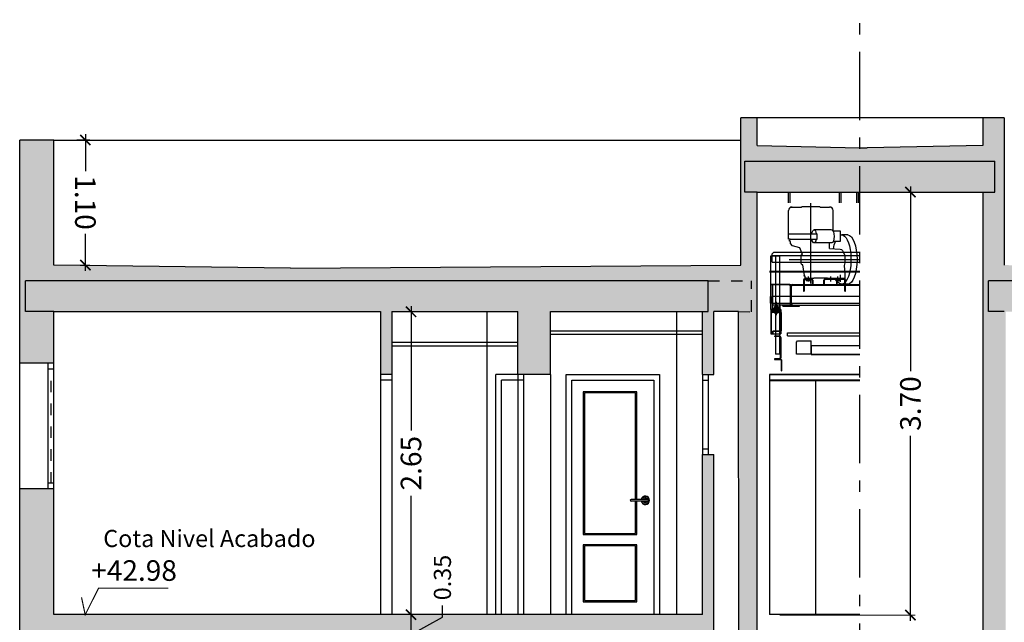
# Model space of a CAD drawing. Units: millimetres. Extents: x -5384 to 505, y -2040 to 815.
# Drawn here: x -2501 to -2493, y -563 to -558 of the extents above; entities that cross this region are included whole.
import ezdxf

# ---------------------------------------------------------------- set-up
doc = ezdxf.new("R2010")
doc.units = ezdxf.units.MM
for name, pattern in [('1C', [0.17, 0.1, -0.07]), ('_CONTINUOUS', [2, 1, 1]), ('ACAD_ISO10W100', [18, 12, -3, 0, -3]), ('CONTINUA', [0]), ('HIDDEN', [0.375, 0.25, -0.125]), ('TRAZOS', [19.05, 12.7, -6.35])]:
    doc.linetypes.add(name, pattern=pattern)
for name, color, linetype in [('Carpinteria', 32, 'Continuous'), ('FACHADA', 2, '_CONTINUOUS'), ('MUROS', 3, 'Continuous'), ('NIVELES', 32, 'Continuous'), ('RELLENO', 253, 'Continuous')]:
    doc.layers.add(name, color=color, linetype=linetype)
doc.styles.add('CKSTANDARD', font='arial.ttf')
doc.styles.get("Standard").update_dxf_attribs({"font": 'arial.ttf'})
doc.dimstyles.new('Copia de M-100', dxfattribs={"dimtxt": 0.18, "dimasz": 0.09, "dimexe": 0.04, "dimexo": 0.2, "dimgap": 0.05, "dimtad": 0, "dimzin": 0, "dimdsep": 46, "dimtxsty": 'CKSTANDARD', "dimblk": 'ARCHTICK', "dimcen": -0.09, "dimdle": 0.05, "dimclrd": 7, "dimclre": 7, "dimclrt": 6, "dimadec": 0, "dimazin": 0, "dimtfac": 1, "dimtix": 1, "dimtmove": 0, "dimatfit": 0, "dimldrblk": 'ARCHTICK', "dimfxl": 0.04, "dimtolj": 1, "dimtzin": 0, "dimlwe": 20, "dimarcsym": 0})

# ---------------------------------------------------------------- blocks, each defined once
blk = doc.blocks.new('_ARCHTICK')
at = {"color": 0, "linetype": 'ByBlock', "ltscale": 0.05, "const_width": 0.15}
blk.add_lwpolyline([(-0.5, -0.5), (0.5, 0.5)], dxfattribs=at)
blk = doc.blocks.new('*D2934')
at = {"layer": 'Defpoints', "color": 0, "linetype": 'ByBlock', "ltscale": 3, "transparency": 16777216}
for p in [(-2495.026, -559.557), (-2495.026, -563.257), (-2493.684, -563.257)]:
    blk.add_point(p, dxfattribs=at)
at = {"layer": 'NIVELES', "color": 7, "linetype": 'ByBlock', "lineweight": -2, "ltscale": 3, "transparency": 16777216}
for p, q in [((-2493.684, -559.507), (-2493.684, -561.1236)), ((-2493.684, -563.307), (-2493.684, -561.6905))]:
    blk.add_line(p, q, dxfattribs=at)
at = {"layer": 'NIVELES', "color": 7, "linetype": 'ByBlock', "lineweight": 20, "ltscale": 3, "transparency": 16777216}
for p, q in [((-2494.826, -559.557), (-2493.644, -559.557)), ((-2494.826, -563.257), (-2493.644, -563.257))]:
    blk.add_line(p, q, dxfattribs=at)
at = {"layer": 'NIVELES', "color": 7, "linetype": 'ByBlock', "lineweight": -2, "ltscale": 3, "transparency": 16777216, "xscale": 0.09, "yscale": 0.09, "zscale": 0.09}
for p, rotation in [((-2493.684, -559.557), 90), ((-2493.684, -563.257), 270)]:
    blk.add_blockref('_ARCHTICK', p, dxfattribs=dict(at, rotation=rotation))
at = {"layer": 'NIVELES', "color": 6, "linetype": 'ByBlock', "ltscale": 3, "transparency": 16777216, "insert": (-2493.684, -561.407), "char_height": 0.18, "attachment_point": 5, "rotation": 90, "style": 'CKSTANDARD'}
blk.add_mtext('\\A1;3.70', dxfattribs=at)
blk = doc.blocks.new('*D3000')
at = {"layer": 'Defpoints', "color": 0, "linetype": 'ByBlock', "transparency": 16777216}
for p in [(-2498.1952, -563.2531), (-2498.0545, -563.2531), (-2498.1952, -563.6031)]:
    blk.add_point(p, dxfattribs=at)
at = {"layer": 'NIVELES', "color": 7, "linetype": 'ByBlock', "lineweight": -2, "transparency": 16777216}
for p, q in [((-2498.0545, -563.6531), (-2498.0545, -563.2031)), ((-2497.7795, -563.2739), (-2497.7795, -563.1739)), ((-2498.0545, -563.4281), (-2497.7795, -563.2739))]:
    blk.add_line(p, q, dxfattribs=at)
at = {"layer": 'NIVELES', "color": 7, "linetype": 'ByBlock', "lineweight": 20, "transparency": 16777216}
for p, q in [((-2497.9952, -563.2531), (-2498.0145, -563.2531)), ((-2497.9952, -563.6031), (-2498.0145, -563.6031))]:
    blk.add_line(p, q, dxfattribs=at)
at = {"layer": 'NIVELES', "color": 7, "linetype": 'ByBlock', "lineweight": -2, "transparency": 16777216, "xscale": 0.09, "yscale": 0.09, "zscale": 0.09}
for p, rotation in [((-2498.0545, -563.2531), 90), ((-2498.0545, -563.6031), 270)]:
    blk.add_blockref('_ARCHTICK', p, dxfattribs=dict(at, rotation=rotation))
at = {"layer": 'NIVELES', "color": 6, "linetype": 'ByBlock', "transparency": 16777216, "insert": (-2497.7795, -562.9285), "char_height": 0.15, "attachment_point": 5, "rotation": 90, "style": 'CKSTANDARD'}
blk.add_mtext('\\A1;0.35', dxfattribs=at)
blk = doc.blocks.new('*D3001')
at = {"layer": 'Defpoints', "color": 0, "linetype": 'ByBlock', "ltscale": 3, "transparency": 16777216}
for p in [(-2497.8703, -560.604), (-2498.0545, -563.2531), (-2497.8703, -563.2531)]:
    blk.add_point(p, dxfattribs=at)
at = {"layer": 'NIVELES', "color": 7, "linetype": 'ByBlock', "lineweight": -2, "ltscale": 3, "transparency": 16777216}
for p, q in [((-2498.0545, -560.554), (-2498.0545, -561.6426)), ((-2498.0545, -563.3031), (-2498.0545, -562.2146))]:
    blk.add_line(p, q, dxfattribs=at)
at = {"layer": 'NIVELES', "color": 7, "linetype": 'ByBlock', "lineweight": 20, "ltscale": 3, "transparency": 16777216}
for p, q in [((-2498.0703, -560.604), (-2498.0945, -560.604)), ((-2498.0703, -563.2531), (-2498.0945, -563.2531))]:
    blk.add_line(p, q, dxfattribs=at)
at = {"layer": 'NIVELES', "color": 7, "linetype": 'ByBlock', "lineweight": -2, "ltscale": 3, "transparency": 16777216, "xscale": 0.09, "yscale": 0.09, "zscale": 0.09}
for p, rotation in [((-2498.0545, -560.604), 90), ((-2498.0545, -563.2531), 270)]:
    blk.add_blockref('_ARCHTICK', p, dxfattribs=dict(at, rotation=rotation))
at = {"layer": 'NIVELES', "color": 6, "linetype": 'ByBlock', "ltscale": 3, "transparency": 16777216, "insert": (-2498.0545, -561.9286), "char_height": 0.18, "attachment_point": 5, "rotation": 90, "style": 'CKSTANDARD'}
blk.add_mtext('\\A1;2.65', dxfattribs=at)
blk = doc.blocks.new('*D3047')
at = {"layer": 'Defpoints', "color": 0, "linetype": 'ByBlock', "ltscale": 3, "transparency": 16777216}
for p in [(-2501.1789, -559.1016), (-2500.9044, -559.1015), (-2501.1785, -560.1956)]:
    blk.add_point(p, dxfattribs=at)
at = {"layer": 'NIVELES', "color": 7, "linetype": 'ByBlock', "lineweight": 20, "ltscale": 3, "transparency": 16777216}
for p, q in [((-2500.9789, -559.1015), (-2500.8644, -559.1015)), ((-2500.9785, -560.1956), (-2500.864, -560.1955))]:
    blk.add_line(p, q, dxfattribs=at)
at = {"layer": 'NIVELES', "color": 7, "linetype": 'ByBlock', "lineweight": -2, "ltscale": 3, "transparency": 16777216}
for p, q in [((-2500.9044, -559.0515), (-2500.9043, -559.3735)), ((-2500.904, -560.2455), (-2500.9041, -559.9235))]:
    blk.add_line(p, q, dxfattribs=at)
at = {"layer": 'NIVELES', "color": 7, "linetype": 'ByBlock', "lineweight": -2, "ltscale": 3, "transparency": 16777216, "xscale": 0.09, "yscale": 0.09, "zscale": 0.09}
for p, rotation in [((-2500.9044, -559.1015), 90.01850954273888), ((-2500.904, -560.1955), 270.0185095427389)]:
    blk.add_blockref('_ARCHTICK', p, dxfattribs=dict(at, rotation=rotation))
at = {"layer": 'NIVELES', "color": 6, "linetype": 'ByBlock', "ltscale": 3, "transparency": 16777216, "insert": (-2500.9042, -559.6485), "char_height": 0.18, "attachment_point": 5, "rotation": 270.01851, "style": 'CKSTANDARD'}
blk.add_mtext('\\A1;1.10', dxfattribs=at)

msp = doc.modelspace()

# ---------------------------------------------------------------- hatches: boundary and pattern name
at = {"layer": 'RELLENO'}
h = msp.add_hatch(color=256, dxfattribs=at)
h.paths.add_polyline_path([(-2504.1469, -588.114), (-2504.3039, -588.114), (-2504.3039, -587.6031), (-2512.804, -587.6031), (-2512.804, -585.8531), (-2512.704, -585.8531), (-2512.704, -587.2531), (-2507.0289, -587.2531), (-2507.0289, -586.1531), (-2506.7289, -586.1531), (-2506.7288, -587.2531), (-2504.2039, -587.2531), (-2504.2039, -585.0031), (-2504.0039, -585.0031), (-2504.0039, -587.7531), (-2501.4788, -587.7531), (-2501.4788, -586.6531), (-2501.1789, -586.6531), (-2501.1789, -587.7531), (-2495.5037, -587.7531), (-2495.5037, -584.6031), (-2501.1789, -584.6031), (-2501.1789, -585.5531), (-2501.4788, -585.5531), (-2501.4788, -583.1531), (-2501.1789, -583.1531), (-2501.1789, -584.2531), (-2495.5037, -584.2531), (-2495.5037, -582.8531), (-2495.4037, -582.8531), (-2495.4037, -588.1031), (-2503.833, -588.1031), (-2503.833, -590.7531), (-2495.1693, -590.7531), (-2495.1889, -560.6031), (-2495.4037, -560.6031), (-2495.4037, -561.1531), (-2495.5037, -561.1531), (-2495.5037, -560.6031), (-2496.835, -560.6031), (-2496.835, -561.1531), (-2497.1206, -561.1531), (-2497.1206, -560.6031), (-2498.2215, -560.6031), (-2498.2215, -561.1531), (-2498.3215, -561.1531), (-2498.3215, -560.6031), (-2501.1789, -560.6031), (-2501.1789, -561.0531), (-2501.4788, -561.0531), (-2501.4788, -559.1044), (-2501.1789, -559.1044), (-2501.1789, -560.1956), (-2499.1101, -560.2235), (-2495.1693, -560.1956), (-2495.1693, -558.907), (-2495.026, -558.907), (-2495.026, -559.1505), (-2494.1272, -559.17), (-2494.1272, -559.557), (-2495.026, -559.557), (-2495.026, -598.3525), (-2494.1272, -598.3525), (-2494.1272, -599.1525), (-2495.426, -599.1525), (-2495.426, -598.1531), (-2498.6968, -598.1531), (-2512.7818, -598.1531), (-2512.7818, -599.1525), (-2514.0805, -599.1525), (-2514.0805, -598.3525), (-2513.1818, -598.3525), (-2513.1818, -562.5531), (-2514.0805, -562.5531), (-2514.0805, -562.1675), (-2513.1818, -562.1465), (-2513.1818, -561.9031), (-2513.0384, -561.9031), (-2513.0384, -563.1956), (-2509.141, -563.2235), (-2507.0296, -563.1956), (-2507.0289, -563.078), (-2506.8263, -563.078), (-2506.7288, -563.078), (-2506.7288, -564.0531), (-2507.0289, -564.0531), (-2507.0289, -563.6031), (-2509.8862, -563.6031), (-2509.8862, -564.1531), (-2509.9862, -564.1531), (-2509.9862, -563.6031), (-2511.0147, -563.6031), (-2511.0147, -564.1531), (-2511.3003, -564.1531), (-2511.3003, -563.6031), (-2512.704, -563.6031), (-2512.704, -564.1531), (-2512.804, -564.1531), (-2512.804, -563.6037), (-2513.0383, -563.6037), (-2513.0384, -590.7531), (-2504.1469, -590.7531)])
h.paths.add_polyline_path([(-2504.9442, -597.2531), (-2504.9442, -594.6031), (-2501.0896, -594.6031), (-2501.0896, -595.1531), (-2500.9849, -595.1531), (-2500.9849, -594.6031), (-2498.9968, -594.6031), (-2498.9968, -597.2531)], flags=16)
h.paths.add_polyline_path([(-2505.1012, -597.2531), (-2507.1039, -597.2531), (-2507.1039, -594.6031), (-2505.1012, -594.6031)], flags=16)
h.paths.add_polyline_path([(-2498.8538, -597.2531), (-2498.8538, -594.6031), (-2495.1693, -594.6031), (-2495.1693, -597.2531)], flags=16)
h.paths.add_polyline_path([(-2503.0923, -594.2531), (-2503.0923, -591.1031), (-2501.0896, -591.1031), (-2501.0896, -594.2531)], flags=16)
h.paths.add_polyline_path([(-2503.2493, -594.2531), (-2504.9442, -594.2531), (-2504.9442, -591.1031), (-2503.2493, -591.1031)], flags=16)
h.paths.add_polyline_path([(-2500.9849, -594.2531), (-2500.9849, -591.1031), (-2499.0107, -591.1031), (-2499.0107, -594.2531)], flags=16)
h.paths.add_polyline_path([(-2505.1012, -594.2531), (-2507.1039, -594.2531), (-2507.1039, -591.1031), (-2505.1012, -591.1031)], flags=16)
h.paths.add_polyline_path([(-2507.2085, -597.2531), (-2513.0384, -597.2531), (-2513.0384, -594.6031), (-2509.354, -594.6031), (-2509.354, -595.1531), (-2509.197, -595.1531), (-2509.197, -594.6031), (-2507.2085, -594.6031)], flags=16)
h.paths.add_polyline_path([(-2498.8538, -594.2531), (-2498.8538, -593.3264), (-2498.8538, -591.1031), (-2495.1693, -591.1031), (-2495.1693, -594.2531)], flags=16)
h.paths.add_polyline_path([(-2507.2085, -594.2531), (-2509.197, -594.2531), (-2509.197, -591.1031), (-2507.2085, -591.1031)], flags=16)
h.paths.add_polyline_path([(-2513.0384, -594.2531), (-2513.0384, -591.1031), (-2509.354, -591.1031), (-2509.354, -594.2531)], flags=16)
h = msp.add_hatch(color=256, dxfattribs=at)
h.paths.add_polyline_path([(-2489.9508, -585.8031), (-2490.2508, -585.8031), (-2490.2508, -586.0178), (-2491.2535, -586.0178), (-2491.2535, -585.8414), (-2491.5508, -585.8414), (-2491.5508, -585.6649), (-2491.8508, -585.6649), (-2491.8508, -585.4884), (-2492.8508, -585.4884), (-2492.8508, -582.6884), (-2492.2053, -582.6884), (-2491.6053, -583.0414), (-2490.2508, -583.0414), (-2490.2508, -585.0531), (-2489.9508, -585.0531), (-2489.9508, -582.8031), (-2490.2508, -582.8031), (-2490.2508, -582.8414), (-2491.5508, -582.8414), (-2491.5508, -582.6649), (-2491.8508, -582.6649), (-2491.8508, -582.4884), (-2492.8508, -582.4884), (-2492.8508, -579.6884), (-2492.2053, -579.6884), (-2491.6053, -580.0414), (-2490.2508, -580.0414), (-2490.2508, -582.0531), (-2489.9508, -582.0531), (-2489.9508, -579.8031), (-2490.2508, -579.8031), (-2490.2508, -579.8414), (-2491.5508, -579.8414), (-2491.5508, -579.6649), (-2491.8508, -579.6649), (-2491.8508, -579.4884), (-2492.8508, -579.4884), (-2492.8508, -576.6884), (-2492.2053, -576.6884), (-2491.6053, -577.0414), (-2490.2508, -577.0414), (-2490.2508, -579.0531), (-2489.9508, -579.0531), (-2489.9508, -576.8031), (-2490.2508, -576.8031), (-2490.2508, -576.8414), (-2491.5508, -576.8414), (-2491.5508, -576.6649), (-2491.8508, -576.6649), (-2491.8508, -576.4884), (-2492.8508, -576.4884), (-2492.8508, -573.6884), (-2492.2053, -573.6884), (-2491.6053, -574.0414), (-2490.2508, -574.0414), (-2490.2508, -576.0531), (-2489.9508, -576.0531), (-2489.9508, -573.8031), (-2490.2508, -573.8031), (-2490.2508, -573.8414), (-2491.5508, -573.8414), (-2491.5508, -573.6649), (-2491.8508, -573.6649), (-2491.8508, -573.4884), (-2492.8508, -573.4884), (-2492.8508, -570.6884), (-2492.2053, -570.6884), (-2491.6053, -571.0414), (-2490.2508, -571.0414), (-2490.2508, -573.0531), (-2489.9508, -573.0531), (-2489.9508, -570.8031), (-2490.2508, -570.8031), (-2490.2508, -570.8414), (-2491.5508, -570.8414), (-2491.5508, -570.6649), (-2491.8508, -570.6649), (-2491.8508, -570.4884), (-2492.8508, -570.4884), (-2492.8508, -567.6884), (-2492.2053, -567.6884), (-2491.6053, -568.0414), (-2490.2508, -568.0414), (-2490.2508, -570.0531), (-2489.9508, -570.0531), (-2489.9508, -567.8031), (-2490.2508, -567.8031), (-2490.2508, -567.8414), (-2491.5508, -567.8414), (-2491.5508, -567.6649), (-2491.8508, -567.6649), (-2491.8508, -567.4884), (-2492.8508, -567.4884), (-2492.8508, -564.6884), (-2492.2053, -564.6884), (-2491.6053, -565.0414), (-2490.2508, -565.0414), (-2490.2508, -567.0531), (-2489.9508, -567.0531), (-2489.9508, -564.8031), (-2490.2508, -564.8031), (-2490.2508, -564.8414), (-2491.5508, -564.8414), (-2491.5508, -564.6649), (-2491.8508, -564.6649), (-2491.8508, -564.4884), (-2492.8508, -564.4884), (-2492.8508, -560.6031), (-2490.2508, -560.6031), (-2490.2508, -561.0531), (-2489.9508, -561.0531), (-2489.9508, -559.1044), (-2490.2508, -559.1044), (-2490.2508, -560.1984), (-2491.5524, -560.2235), (-2492.8625, -560.1956), (-2492.8625, -558.907), (-2493.0508, -558.907), (-2493.0508, -559.1505), (-2494.0615, -559.1714), (-2494.1272, -559.17), (-2494.1272, -559.557), (-2493.0508, -559.557), (-2493.0508, -597.2531), (-2494.1272, -597.2531), (-2494.1272, -598.1531), (-2489.9508, -598.1531)])
h.paths.add_polyline_path([(-2492.8508, -597.2531), (-2492.8508, -595.6884), (-2492.2053, -595.6884), (-2491.6053, -596.0414), (-2490.2508, -596.0414), (-2490.2508, -597.2531)], flags=16)
h.paths.add_polyline_path([(-2491.5508, -595.8414), (-2491.5508, -595.6649), (-2491.8508, -595.6649), (-2491.8508, -595.4884), (-2492.8508, -595.4884), (-2492.8508, -592.1884), (-2492.2053, -592.1884), (-2491.3053, -592.7178), (-2490.2508, -592.7178), (-2490.2508, -595.8414)], flags=16)
h.paths.add_polyline_path([(-2491.2508, -592.5178), (-2491.2508, -592.3414), (-2491.5508, -592.3414), (-2491.5508, -592.1649), (-2491.8508, -592.1649), (-2491.8508, -591.9884), (-2492.8508, -591.9884), (-2492.8508, -589.1884), (-2492.2053, -589.1884), (-2491.6053, -589.5414), (-2490.2508, -589.5414), (-2490.2508, -592.5178)], flags=16)
h.paths.add_polyline_path([(-2491.5508, -589.3414), (-2491.5508, -589.1649), (-2491.8508, -589.1649), (-2491.8508, -588.9884), (-2492.8508, -588.9884), (-2492.8508, -585.6884), (-2492.2053, -585.6884), (-2491.3053, -586.2178), (-2490.2508, -586.2178), (-2490.2508, -589.3414)], flags=16)
h = msp.add_hatch(color=256, dxfattribs=at)
h.paths.add_polyline_path([(-2495.4037, -561.8531), (-2495.5037, -561.8531), (-2495.5037, -563.2531), (-2501.1789, -563.2531), (-2501.1789, -562.1531), (-2501.4788, -562.1531), (-2501.4788, -564.0531), (-2501.1789, -564.0531), (-2501.1789, -563.6031), (-2498.3215, -563.6031), (-2498.3215, -564.1531), (-2498.2215, -564.1531), (-2498.2215, -563.6031), (-2497.1206, -563.6031), (-2497.1206, -564.1531), (-2496.835, -564.1531), (-2496.835, -563.6031), (-2495.5037, -563.6031), (-2495.5037, -564.1531), (-2495.4037, -564.1531)])
h.paths.add_polyline_path([(-2495.4037, -564.8531), (-2495.5037, -564.8531), (-2495.5037, -566.2531), (-2501.1789, -566.2531), (-2501.1789, -565.1531), (-2501.4788, -565.1531), (-2501.4788, -567.0531), (-2501.1789, -567.0531), (-2501.1789, -566.6031), (-2498.3215, -566.6031), (-2498.3215, -567.1531), (-2498.2215, -567.1531), (-2498.2215, -566.6031), (-2497.1206, -566.6031), (-2497.1206, -567.1531), (-2496.835, -567.1531), (-2496.835, -566.6031), (-2495.5037, -566.6031), (-2495.5037, -567.1531), (-2495.4037, -567.1531)])
h.paths.add_polyline_path([(-2495.4037, -567.8531), (-2495.5037, -567.8531), (-2495.5037, -569.2531), (-2501.1789, -569.2531), (-2501.1789, -568.1531), (-2501.4788, -568.1531), (-2501.4788, -570.0531), (-2501.1789, -570.0531), (-2501.1789, -569.6031), (-2498.3215, -569.6031), (-2498.3215, -570.1531), (-2498.2215, -570.1531), (-2498.2215, -569.6031), (-2497.1206, -569.6031), (-2497.1206, -570.1531), (-2496.835, -570.1531), (-2496.835, -569.6031), (-2495.5037, -569.6031), (-2495.5037, -570.1531), (-2495.4037, -570.1531)])
h.paths.add_polyline_path([(-2495.4037, -570.8531), (-2495.5037, -570.8531), (-2495.5037, -572.2531), (-2501.1789, -572.2531), (-2501.1789, -571.1531), (-2501.4788, -571.1531), (-2501.4788, -573.0531), (-2501.1789, -573.0531), (-2501.1789, -572.6031), (-2498.3215, -572.6031), (-2498.3215, -573.1531), (-2498.2215, -573.1531), (-2498.2215, -572.6031), (-2497.1206, -572.6031), (-2497.1206, -573.1531), (-2496.835, -573.1531), (-2496.835, -572.6031), (-2495.5037, -572.6031), (-2495.5037, -573.1531), (-2495.4037, -573.1531)])
h.paths.add_polyline_path([(-2495.4037, -573.8531), (-2495.5037, -573.8531), (-2495.5037, -575.2531), (-2501.1789, -575.2531), (-2501.1789, -574.1531), (-2501.4788, -574.1531), (-2501.4788, -576.0531), (-2501.1789, -576.0531), (-2501.1789, -575.6031), (-2498.3215, -575.6031), (-2498.3215, -576.1531), (-2498.2215, -576.1531), (-2498.2215, -575.6031), (-2497.1206, -575.6031), (-2497.1206, -576.1531), (-2496.835, -576.1531), (-2496.835, -575.6031), (-2495.5037, -575.6031), (-2495.5037, -576.1531), (-2495.4037, -576.1531)])
h.paths.add_polyline_path([(-2495.4037, -576.8531), (-2495.5037, -576.8531), (-2495.5037, -578.2531), (-2501.1789, -578.2531), (-2501.1789, -577.1531), (-2501.4788, -577.1531), (-2501.4788, -579.0531), (-2501.1789, -579.0531), (-2501.1789, -578.6031), (-2498.3215, -578.6031), (-2498.3215, -579.1531), (-2498.2215, -579.1531), (-2498.2215, -578.6031), (-2497.1206, -578.6031), (-2497.1206, -579.1531), (-2496.835, -579.1531), (-2496.835, -578.6031), (-2495.5037, -578.6031), (-2495.5037, -579.1531), (-2495.4037, -579.1531)])
h.paths.add_polyline_path([(-2495.4037, -579.8531), (-2495.5037, -579.8531), (-2495.5037, -581.2531), (-2501.1789, -581.2531), (-2501.1789, -580.1531), (-2501.4788, -580.1531), (-2501.4788, -582.0531), (-2501.1789, -582.0531), (-2501.1789, -581.6031), (-2498.3215, -581.6031), (-2498.3215, -582.1531), (-2498.2215, -582.1531), (-2498.2215, -581.6031), (-2497.1206, -581.6031), (-2497.1206, -582.1531), (-2496.835, -582.1531), (-2496.835, -581.6031), (-2495.5037, -581.6031), (-2495.5037, -582.1531), (-2495.4037, -582.1531)])

# ---------------------------------------------------------------- linework, layer by layer
at = {"color": 8}
for p, q in [((-2494.7517, -559.6511), (-2494.7517, -559.557)), ((-2494.7365, -559.6511), (-2494.7365, -559.557)), ((-2494.3049, -559.6511), (-2494.3049, -559.557)), ((-2494.2896, -559.6511), (-2494.2896, -559.557)), ((-2494.1525, -559.6511), (-2494.1525, -559.557)), ((-2494.1373, -559.6511), (-2494.1373, -559.557)), ((-2494.7518, -559.9698), (-2494.7518, -559.7193)), ((-2494.7302, -559.6878), (-2494.639, -559.6878)), ((-2494.639, -559.6878), (-2494.6326, -559.6827)), ((-2494.6326, -559.6827), (-2494.4802, -559.6827)), ((-2494.5564, -560.3563), (-2494.5564, -559.6548)), ((-2494.5564, -560.3563), (-2494.5564, -559.6548)), ((-2494.4802, -559.6827), (-2494.4738, -559.6878)), ((-2494.4738, -559.6878), (-2494.3925, -559.6878)), ((-2494.361, -559.8956), (-2494.361, -559.7193)), ((-2494.3733, -559.8885), (-2494.5288, -559.8885)), ((-2494.361, -559.8956), (-2494.2999, -559.8956)), ((-2494.2999, -559.8956), (-2494.2999, -559.9124)), ((-2494.7518, -559.921), (-2494.4996, -559.921)), ((-2494.7368, -559.9698), (-2494.7518, -559.9698)), ((-2494.7434, -559.9871), (-2494.7434, -559.978)), ((-2494.7434, -559.978), (-2494.7368, -559.978)), ((-2494.7368, -559.9698), (-2494.4996, -559.9698)), ((-2494.7368, -559.978), (-2494.7368, -559.9698)), ((-2494.5004, -559.9698), (-2494.5004, -559.921)), ((-2494.2999, -559.9124), (-2494.2999, -559.9902)), ((-2494.2322, -559.9322), (-2494.2851, -559.9322)), ((-2494.7383, -559.9871), (-2494.7434, -559.9871)), ((-2494.7332, -559.9922), (-2494.7383, -559.9871)), ((-2494.7332, -560.0064), (-2494.7332, -559.9922)), ((-2494.7171, -560.0267), (-2494.7332, -560.0064)), ((-2494.6519, -560.0446), (-2494.7171, -560.0267)), ((-2494.6293, -560.102), (-2494.6519, -560.0446)), ((-2494.3721, -560.0023), (-2494.5276, -560.0023)), ((-2494.3915, -560.051), (-2494.2994, -560.0562)), ((-2494.391, -560.0511), (-2494.391, -560.0023)), ((-2494.2999, -559.9902), (-2494.36, -559.9902)), ((-2494.9055, -560.1141), (-2494.8293, -560.1141)), ((-2494.9055, -560.5849), (-2494.9055, -560.1141)), ((-2494.8954, -560.0984), (-2494.8801, -560.0831)), ((-2494.8952, -560.1715), (-2494.8952, -560.0982)), ((-2494.8952, -560.1111), (-2494.1272, -560.1111)), ((-2494.8801, -560.0831), (-2494.1272, -560.0831)), ((-2494.8623, -560.9754), (-2494.8623, -560.1141)), ((-2494.8283, -560.9754), (-2494.8283, -560.1141)), ((-2494.7448, -560.1477), (-2494.1272, -560.1477)), ((-2494.6392, -560.1121), (-2494.6354, -560.102)), ((-2494.6392, -560.1833), (-2494.6392, -560.1121)), ((-2494.6354, -560.102), (-2494.6287, -560.1019)), ((-2494.8952, -560.1715), (-2494.1272, -560.1715)), ((-2494.6354, -560.1934), (-2494.6392, -560.1833)), ((-2494.6265, -560.1935), (-2494.6354, -560.1934)), ((-2494.6113, -560.2869), (-2494.6265, -560.1935)), ((-2494.2639, -560.1987), (-2494.2571, -560.2727)), ((-2494.6143, -560.294), (-2494.6143, -560.2869)), ((-2494.6143, -560.2869), (-2494.6113, -560.2869)), ((-2494.6047, -560.294), (-2494.6143, -560.294)), ((-2494.6051, -560.3134), (-2494.5543, -560.3134)), ((-2494.6051, -560.3184), (-2494.5543, -560.3184)), ((-2494.6047, -560.3103), (-2494.6047, -560.294)), ((-2494.5931, -560.3103), (-2494.6047, -560.3103)), ((-2494.5923, -560.3134), (-2494.5931, -560.3103)), ((-2494.5309, -560.3134), (-2494.5923, -560.3134)), ((-2494.5778, -560.2941), (-2494.5778, -560.3403)), ((-2494.5301, -560.3103), (-2494.5309, -560.3134)), ((-2494.41, -560.3103), (-2494.5301, -560.3103)), ((-2494.4262, -560.3134), (-2494.2671, -560.3134)), ((-2494.41, -560.3134), (-2494.41, -560.3103)), ((-2494.2571, -560.3134), (-2494.41, -560.3134)), ((-2494.3836, -560.2947), (-2494.3836, -560.3399)), ((-2494.3218, -560.2953), (-2494.3218, -560.34)), ((-2494.3139, -560.3184), (-2494.2669, -560.3184)), ((-2494.2975, -560.2796), (-2494.2975, -560.3408)), ((-2494.2571, -560.2727), (-2494.2571, -560.3134)), ((-2494.8989, -560.3642), (-2494.8989, -560.3682)), ((-2494.7392, -560.3642), (-2494.8989, -560.3642)), ((-2494.7392, -560.3682), (-2494.8989, -560.3682)), ((-2494.8938, -560.3682), (-2494.8938, -560.5858)), ((-2494.8898, -560.3682), (-2494.8898, -560.5859)), ((-2494.7394, -560.3743), (-2494.7394, -560.3682)), ((-2494.7333, -560.3743), (-2494.7394, -560.3743)), ((-2494.7331, -560.541), (-2494.7331, -560.3743)), ((-2494.7291, -560.541), (-2494.7291, -560.3743)), ((-2494.725, -560.541), (-2494.725, -560.3723)), ((-2494.725, -560.3743), (-2494.7189, -560.3743)), ((-2494.7209, -560.3682), (-2494.1272, -560.3682)), ((-2494.7189, -560.3642), (-2494.2993, -560.3642)), ((-2494.7189, -560.3743), (-2494.7189, -560.3682)), ((-2494.7189, -560.3723), (-2494.1272, -560.3723)), ((-2494.6203, -560.3286), (-2494.6203, -560.4252)), ((-2494.6152, -560.3286), (-2494.6152, -560.4252)), ((-2494.5441, -560.3286), (-2494.5441, -560.3642)), ((-2494.539, -560.3286), (-2494.539, -560.3642)), ((-2494.4414, -560.3642), (-2494.4414, -560.3286)), ((-2494.3289, -560.3642), (-2494.3289, -560.3286)), ((-2494.3241, -560.3642), (-2494.3241, -560.3286)), ((-2494.2993, -560.3667), (-2494.2993, -560.3627)), ((-2494.2952, -560.3667), (-2494.2952, -560.3627)), ((-2494.2952, -560.3642), (-2494.1272, -560.3642)), ((-2494.2322, -560.3632), (-2494.285, -560.3632)), ((-2494.2567, -560.4252), (-2494.2567, -560.3286)), ((-2494.2519, -560.4252), (-2494.2519, -560.3286)), ((-2494.9081, -560.5273), (-2494.9081, -560.4765)), ((-2494.9055, -560.5273), (-2494.9055, -560.4765)), ((-2494.8952, -560.5324), (-2494.8952, -560.4714)), ((-2494.1272, -560.4714), (-2494.8952, -560.4714)), ((-2494.6203, -560.4252), (-2494.6152, -560.4252)), ((-2494.2567, -560.4252), (-2494.2519, -560.4252)), ((-2494.8174, -560.5849), (-2494.907, -560.5849)), ((-2494.907, -560.5849), (-2494.907, -560.7983)), ((-2494.903, -560.5849), (-2494.903, -560.6021)), ((-2494.8989, -560.5849), (-2494.903, -560.5849)), ((-2494.903, -560.5849), (-2494.903, -560.7983)), ((-2494.8989, -560.6021), (-2494.8989, -560.5849)), ((-2494.1272, -560.5324), (-2494.8952, -560.5324)), ((-2494.7392, -560.5471), (-2494.8898, -560.5471)), ((-2494.8862, -560.5737), (-2494.8684, -560.5737)), ((-2494.8862, -560.5737), (-2494.8862, -560.5818)), ((-2494.8862, -560.5818), (-2494.8684, -560.5818)), ((-2494.8755, -560.5818), (-2494.8837, -560.5818)), ((-2494.8837, -560.5818), (-2494.8837, -560.592)), ((-2494.8755, -560.5818), (-2494.8755, -560.592)), ((-2494.875, -560.5818), (-2494.875, -560.596)), ((-2494.8684, -560.5818), (-2494.875, -560.5818)), ((-2494.8741, -560.5584), (-2494.8741, -560.5737)), ((-2494.8741, -560.5584), (-2494.8424, -560.5584)), ((-2494.8424, -560.5737), (-2494.8741, -560.5737)), ((-2494.871, -560.5818), (-2494.871, -560.6062)), ((-2494.8684, -560.5737), (-2494.8684, -560.5818)), ((-2494.8481, -560.5818), (-2494.8684, -560.5818)), ((-2494.8659, -560.5442), (-2494.8674, -560.5457)), ((-2494.8674, -560.5457), (-2494.8674, -560.5859)), ((-2494.8506, -560.5442), (-2494.8659, -560.5442)), ((-2494.8506, -560.5513), (-2494.8659, -560.5513)), ((-2494.8583, -560.5162), (-2494.8583, -560.6325)), ((-2494.8491, -560.5457), (-2494.8506, -560.5442)), ((-2494.8491, -560.5457), (-2494.8491, -560.5859)), ((-2494.8303, -560.5737), (-2494.8481, -560.5737)), ((-2494.8481, -560.5737), (-2494.8481, -560.5818)), ((-2494.8415, -560.5818), (-2494.8481, -560.5818)), ((-2494.8303, -560.5818), (-2494.8481, -560.5818)), ((-2494.8456, -560.5818), (-2494.8456, -560.6062)), ((-2494.8424, -560.5584), (-2494.8424, -560.5737)), ((-2494.8415, -560.5818), (-2494.8415, -560.596)), ((-2494.841, -560.5818), (-2494.841, -560.592)), ((-2494.8329, -560.5818), (-2494.841, -560.5818)), ((-2494.8329, -560.5818), (-2494.8329, -560.592)), ((-2494.8303, -560.5737), (-2494.8303, -560.5818)), ((-2494.8268, -560.5859), (-2494.8268, -560.5471)), ((-2494.8227, -560.5859), (-2494.8227, -560.5471)), ((-2494.8174, -560.5849), (-2494.8174, -560.7983)), ((-2494.8002, -560.5512), (-2494.8002, -560.5471)), ((-2494.8002, -560.5512), (-2494.8002, -560.5573)), ((-2494.7392, -560.5512), (-2494.8002, -560.5512)), ((-2494.6579, -560.5512), (-2494.8002, -560.5512)), ((-2494.6579, -560.5573), (-2494.8002, -560.5573)), ((-2494.7392, -560.541), (-2494.7392, -560.5471)), ((-2494.7331, -560.541), (-2494.7392, -560.541)), ((-2494.725, -560.541), (-2494.7189, -560.541)), ((-2494.7189, -560.541), (-2494.7189, -560.5471)), ((-2494.7189, -560.5471), (-2494.1272, -560.5471)), ((-2494.7189, -560.5512), (-2494.6579, -560.5512)), ((-2494.6579, -560.5512), (-2494.6579, -560.5471)), ((-2494.6579, -560.5512), (-2494.6579, -560.5573)), ((-2494.8989, -560.5856), (-2494.8989, -560.6021)), ((-2494.8938, -560.5856), (-2494.8989, -560.5856)), ((-2494.8705, -560.6062), (-2494.8948, -560.6062)), ((-2494.8684, -560.6062), (-2494.8948, -560.6062)), ((-2494.8215, -560.6103), (-2494.8948, -560.6103)), ((-2494.8755, -560.592), (-2494.8837, -560.592)), ((-2494.8755, -560.592), (-2494.8837, -560.592)), ((-2494.8837, -560.596), (-2494.8755, -560.596)), ((-2494.8837, -560.596), (-2494.875, -560.596)), ((-2494.8755, -560.592), (-2494.8755, -560.596)), ((-2494.8735, -560.6103), (-2494.8735, -560.6153)), ((-2494.843, -560.6153), (-2494.8735, -560.6153)), ((-2494.8461, -560.5859), (-2494.8705, -560.5859)), ((-2494.8705, -560.5859), (-2494.8705, -560.6103)), ((-2494.8481, -560.6062), (-2494.8684, -560.6062)), ((-2494.8481, -560.6062), (-2494.8217, -560.6062)), ((-2494.8461, -560.5859), (-2494.8461, -560.6103)), ((-2494.8215, -560.6062), (-2494.8461, -560.6062)), ((-2494.843, -560.6103), (-2494.843, -560.6153)), ((-2494.8329, -560.596), (-2494.8415, -560.596)), ((-2494.841, -560.592), (-2494.841, -560.596)), ((-2494.8329, -560.592), (-2494.841, -560.592)), ((-2494.8329, -560.592), (-2494.841, -560.592)), ((-2494.8329, -560.596), (-2494.841, -560.596)), ((-2494.8227, -560.5856), (-2494.8176, -560.5856)), ((-2494.8176, -560.5856), (-2494.8176, -560.6021)), ((-2494.8174, -560.6143), (-2494.8174, -560.7688)), ((-2494.8134, -560.7688), (-2494.8134, -560.6143)), ((-2494.907, -560.7983), (-2494.8174, -560.7983)), ((-2494.8928, -560.7983), (-2494.8928, -560.781)), ((-2494.8888, -560.7983), (-2494.8928, -560.7983)), ((-2494.8888, -560.781), (-2494.8888, -560.7983)), ((-2494.8215, -560.7729), (-2494.8847, -560.7729)), ((-2494.8215, -560.7769), (-2494.8847, -560.7769)), ((-2494.8745, -560.8164), (-2494.8745, -560.8204)), ((-2494.8744, -560.8164), (-2494.8744, -560.8204)), ((-2494.8307, -560.8164), (-2494.8744, -560.8164)), ((-2494.8307, -560.8204), (-2494.8744, -560.8204)), ((-2494.8226, -560.8286), (-2494.8226, -561.0074)), ((-2494.8186, -560.8286), (-2494.8186, -561.0074)), ((-2494.7606, -560.7886), (-2494.1272, -560.7886)), ((-2494.7606, -560.814), (-2494.7606, -560.7886)), ((-2494.7606, -560.814), (-2494.1272, -560.814)), ((-2494.6819, -560.8692), (-2494.6718, -560.8591)), ((-2494.6819, -560.976), (-2494.6819, -560.8692)), ((-2494.6718, -560.8591), (-2494.5528, -560.8591)), ((-2494.5528, -560.976), (-2494.5528, -560.8591)), ((-2494.5528, -560.9764), (-2494.5528, -560.8763)), ((-2494.5528, -560.9764), (-2494.5528, -560.8964)), ((-2494.8745, -561.0156), (-2494.8745, -561.0196)), ((-2494.8744, -561.0156), (-2494.8744, -561.0196)), ((-2494.8307, -561.0156), (-2494.8744, -561.0156)), ((-2494.8283, -560.9754), (-2494.8649, -560.9754)), ((-2494.5528, -560.976), (-2494.6819, -560.976)), ((-2494.1272, -560.9779), (-2494.5513, -560.9779)), ((-2494.8745, -561.0196), (-2494.8745, -561.0227)), ((-2494.8744, -561.0196), (-2494.8744, -561.0227)), ((-2494.8307, -561.0196), (-2494.8744, -561.0196)), ((-2494.8744, -561.0196), (-2494.8196, -561.0196)), ((-2494.8744, -561.0227), (-2494.8196, -561.0227)), ((-2494.8165, -561.0257), (-2494.8165, -561.1213)), ((-2494.8135, -561.0257), (-2494.8135, -561.1213)), ((-2494.8165, -561.1213), (-2494.8135, -561.1213))]:
    msp.add_line(p, q, dxfattribs=at)
at = {"color": 8, "linetype": 'TRAZOS'}
for p, q in [((-2494.5959, -560.3314), (-2494.5959, -560.3192)), ((-2494.5888, -560.3314), (-2494.5888, -560.3192)), ((-2494.5705, -560.3314), (-2494.5705, -560.3192)), ((-2494.5634, -560.3314), (-2494.5634, -560.3192)), ((-2494.4264, -560.3184), (-2494.2669, -560.3184)), ((-2494.3381, -560.3314), (-2494.3381, -560.3192)), ((-2494.331, -560.3314), (-2494.331, -560.3192)), ((-2494.3127, -560.3314), (-2494.3127, -560.3192)), ((-2494.3056, -560.3314), (-2494.3056, -560.3192)), ((-2494.5959, -560.3314), (-2494.5634, -560.3314)), ((-2494.4366, -560.3642), (-2494.4366, -560.3286)), ((-2494.3381, -560.3314), (-2494.3056, -560.3314))]:
    msp.add_line(p, q, dxfattribs=at)
at = {"color": 8, "linetype": 'CONTINUA'}
for p, q in [((-2494.1272, -560.9017), (-2494.5498, -560.9017)), ((-2494.5498, -560.9764), (-2494.5498, -560.9017)), ((-2494.5513, -560.9779), (-2494.1272, -560.9779))]:
    msp.add_line(p, q, dxfattribs=at)
at = {"color": 8}
msp.add_circle((-2494.8583, -560.5513), 0.00202, dxfattribs=at)
for centre, radius, start, end in [((-2494.7203, -559.7193), 0.0315, 90, 180), ((-2494.3925, -559.7193), 0.0315, 0, 90), ((-2494.6051, -560.3286), 0.0152, 90, 180), ((-2494.6051, -560.3286), 0.0102, 90, 180), ((-2494.5543, -560.3286), 0.0152, 0, 90), ((-2494.5543, -560.3286), 0.0102, 0, 90), ((-2494.4262, -560.3286), 0.0152, 90, 180), ((-2494.3137, -560.3286), 0.0152, 90, 180), ((-2494.3139, -560.3286), 0.0102, 90, 180), ((-2494.2671, -560.3286), 0.0152, 0, 90), ((-2494.2669, -560.3286), 0.0102, 0, 90), ((-2494.7392, -560.3743), 0.0102, 0, 89.99547), ((-2494.7392, -560.3743), 0.0061, 0, 90), ((-2494.7189, -560.3743), 0.0102, 90, 180), ((-2494.7209, -560.3723), 0.00407, 90, 180), ((-2494.9106, -560.4765), 0.00508, 0, 90), ((-2494.9106, -560.4765), 0.00254, 0, 90), ((-2494.9106, -560.5273), 0.00254, 270, 0), ((-2494.9106, -560.5273), 0.00508, 270, 0), ((-2494.7392, -560.541), 0.0061, 270, 0), ((-2494.7392, -560.541), 0.0102, 270, 0), ((-2494.7189, -560.541), 0.0102, 180, 270), ((-2494.7189, -560.541), 0.0061, 180, 270), ((-2494.8948, -560.6021), 0.00813, 180, 270), ((-2494.8948, -560.6021), 0.00407, 180, 270), ((-2494.8948, -560.6021), 0.00407, 180, 270), ((-2494.8837, -560.5859), 0.0102, 180, 270), ((-2494.8837, -560.5859), 0.0102, 180, 270), ((-2494.8837, -560.5859), 0.0061, 179.99662, 270), ((-2494.8329, -560.5859), 0.0061, 270, 0), ((-2494.8329, -560.5859), 0.0102, 270, 0), ((-2494.8329, -560.5859), 0.0102, 270, 0), ((-2494.8217, -560.6021), 0.00407, 270, 0), ((-2494.8215, -560.6143), 0.00813, 0, 90), ((-2494.8215, -560.6143), 0.00407, 0, 90), ((-2494.8847, -560.781), 0.00813, 90, 180), ((-2494.8847, -560.781), 0.00407, 90, 180), ((-2494.8307, -560.8286), 0.0122, 0, 90), ((-2494.8307, -560.8286), 0.00813, 0, 90), ((-2494.8215, -560.7688), 0.00407, 270, 0), ((-2494.8215, -560.7688), 0.00813, 270, 0), ((-2494.8307, -561.0074), 0.00813, 270, 0), ((-2494.8307, -561.0074), 0.0122, 270, 0), ((-2494.8196, -561.0257), 0.0061, 0, 90), ((-2494.8196, -561.0257), 0.00305, 0, 90)]:
    msp.add_arc(centre, radius, start, end, dxfattribs=at)
at = {"color": 8, "linetype": 'TRAZOS'}
msp.add_arc((-2494.4264, -560.3286), 0.0102, 90, 180, dxfattribs=at)
at = {"color": 8, "extrusion": (0, 0, -1)}
for centre, major_axis, ratio, start_param, end_param in [((-2494.5276, -559.9454), (0, 0.0569), 0.374406, -1.129475, 1.129475), ((-2494.3731, -559.9454), (0, -0.0569), 0.374406, 3.141593, 6.283185), ((-2494.5276, -559.9454), (0, 0.0569), 0.374406, 2.015298, 4.267887), ((-2494.2851, -560.1477), (0, 0.2155), 0.374606, -0.183995, 3.83532), ((-2494.2322, -560.1477), (0, -0.2155), 0.374606, 3.141593, 6.283185), ((-2494.2851, -560.1477), (0, 0.2155), 0.374606, -1.115336, -0.750816), ((-2494.2988, -560.1477), (0, 0.0914), 0.459774, 0, 2.163134)]:
    msp.add_ellipse(centre, major_axis=major_axis, ratio=ratio, start_param=start_param, end_param=end_param, dxfattribs=at)
at = {"layer": 'Carpinteria', "linetype": 'ACAD_ISO10W100', "ltscale": 0.05}
msp.add_line((-2494.1272, -600.9296), (-2494.1272, -558.0495), dxfattribs=at)
at = {"layer": 'Carpinteria'}
for p, q in [((-2494.1272, -560.2531), (-2494.9165, -560.2531)), ((-2494.1272, -560.257), (-2494.9165, -560.257)), ((-2497.3883, -563.2531), (-2497.3883, -560.6031)), ((-2495.7277, -563.2492), (-2495.7277, -560.5992)), ((-2495.5037, -560.7731), (-2496.835, -560.7731)), ((-2495.5037, -560.8031), (-2496.835, -560.8031)), ((-2497.1206, -560.874), (-2498.2215, -560.874)), ((-2497.1206, -560.904), (-2498.2215, -560.904)), ((-2501.4789, -562.1531), (-2501.4789, -561.0531)), ((-2501.2289, -562.1531), (-2501.2289, -561.0531)), ((-2501.1789, -562.1531), (-2501.1789, -561.0531)), ((-2498.3215, -561.1531), (-2498.3215, -563.2531)), ((-2498.2215, -561.1531), (-2498.2215, -563.2531)), ((-2497.3115, -563.2531), (-2497.3115, -561.1531)), ((-2497.1206, -561.1531), (-2497.3115, -561.1531)), ((-2497.1206, -561.1531), (-2497.1206, -563.2531)), ((-2497.0706, -561.1531), (-2497.0706, -563.2531)), ((-2496.835, -561.1531), (-2496.835, -563.2531)), ((-2495.5037, -561.1531), (-2495.5037, -561.8531)), ((-2495.4544, -561.1531), (-2495.4544, -561.8531)), ((-2494.1272, -561.1531), (-2494.9165, -561.1531)), ((-2494.9165, -561.1531), (-2494.9165, -563.2531)), ((-2494.1272, -561.157), (-2494.9165, -561.157)), ((-2494.1272, -561.157), (-2494.9165, -561.157)), ((-2498.2215, -561.2031), (-2498.3215, -561.2031)), ((-2497.2615, -563.2531), (-2497.2615, -561.2031)), ((-2497.0706, -561.2031), (-2497.2615, -561.2031)), ((-2495.5037, -561.2031), (-2495.4544, -561.2031)), ((-2494.1272, -561.2031), (-2494.9165, -561.2031)), ((-2494.1272, -561.207), (-2494.9165, -561.207)), ((-2494.1272, -561.207), (-2494.9165, -561.207)), ((-2494.5142, -561.2031), (-2494.5142, -563.2531)), ((-2495.5037, -561.8031), (-2495.4544, -561.8031)), ((-2494.1272, -563.2531), (-2494.9165, -563.2531))]:
    msp.add_line(p, q, dxfattribs=at)
at = {"layer": 'Carpinteria', "color": 4, "linetype": 'HIDDEN', "ltscale": 0.1}
msp.add_line((-2501.2039, -562.1071), (-2501.2039, -561.1031), dxfattribs=at)
at = {"layer": 'Carpinteria', "color": 8}
for p, q in [((-2495.9783, -562.2455), (-2496.1279, -562.2455)), ((-2495.9783, -562.2608), (-2496.1279, -562.2608)), ((-2495.9783, -562.2455), (-2495.9783, -562.2608))]:
    msp.add_line(p, q, dxfattribs=at)
at = {"layer": 'Carpinteria'}
for points in [[(-2501.2289, -561.1031), (-2501.1789, -561.1031)], [(-2496.6965, -563.2531), (-2496.6965, -561.1531), (-2495.8795, -561.1531), (-2495.8795, -563.2541)], [(-2496.6465, -563.2531), (-2496.6465, -561.2031), (-2495.9295, -561.2031), (-2495.9295, -563.2531)], [(-2496.0795, -562.2455), (-2496.0795, -561.3031), (-2496.5465, -561.3031), (-2496.5465, -562.5531), (-2496.0795, -562.5531), (-2496.0795, -562.2608)], [(-2496.0901, -562.2455), (-2496.0901, -561.3137), (-2496.5359, -561.3137), (-2496.5359, -562.5425), (-2496.0901, -562.5425), (-2496.0901, -562.2608)], [(-2501.1789, -562.1031), (-2501.2289, -562.1031)], [(-2501.1789, -562.1031), (-2501.2289, -562.1031)]]:
    msp.add_lwpolyline(points, dxfattribs=at)
for points in [[(-2496.5465, -563.1414), (-2496.0795, -563.1414), (-2496.0795, -562.6414), (-2496.5465, -562.6414)], [(-2496.5359, -563.1308), (-2496.0901, -563.1308), (-2496.0901, -562.652), (-2496.5359, -562.652)]]:
    msp.add_lwpolyline(points, close=True, dxfattribs=at)
at = {"layer": 'Carpinteria', "color": 8}
for centre, radius, start, end in [((-2496.0045, -562.2531), 0.0373, 191.80402, 168.19598), ((-2496.0045, -562.2531), 0.033, 193.38248, 166.61752), ((-2496.1279, -562.2531), 0.00763, 90, 270), ((-2496.0045, -562.2531), 0.0215, 20.8275, 159.1725), ((-2496.0045, -562.2531), 0.0215, 200.8275, 339.1725), ((-2496.0045, -562.2531), 0.0119, 39.79182, 140.20818), ((-2496.0045, -562.2531), 0.0119, 219.79182, 320.20818)]:
    msp.add_arc(centre, radius, start, end, dxfattribs=at)
at = {"layer": 'FACHADA', "linetype": 'ByBlock'}
for p, q in [((-2493.0508, -558.907), (-2495.026, -558.907)), ((-2501.1789, -559.1044), (-2495.1693, -559.1044)), ((-2495.1319, -559.287), (-2492.9449, -559.287)), ((-2495.1319, -559.557), (-2495.1319, -559.287)), ((-2492.9449, -559.557), (-2492.9449, -559.287)), ((-2495.4538, -560.3331), (-2501.4287, -560.3331)), ((-2501.4287, -560.6031), (-2501.4287, -560.3331)), ((-2495.4538, -560.6031), (-2495.4538, -560.3331)), ((-2495.4538, -560.6031), (-2495.4538, -560.3331)), ((-2493.0007, -560.6031), (-2493.0007, -560.3334)), ((-2490.0009, -560.3337), (-2493.0007, -560.3334)), ((-2495.5037, -560.6031), (-2495.4538, -560.6031))]:
    msp.add_line(p, q, dxfattribs=at)
at = {"layer": 'FACHADA', "linetype": 'ByBlock', "ltscale": 3}
for p, q in [((-2495.026, -559.557), (-2495.1319, -559.557)), ((-2493.0508, -559.557), (-2492.9449, -559.557)), ((-2501.1789, -560.6031), (-2501.4287, -560.6031)), ((-2492.8625, -560.6031), (-2493.0007, -560.6031))]:
    msp.add_line(p, q, dxfattribs=at)
at = {"layer": 'FACHADA', "linetype": '1C', "ltscale": 0.5}
for p, q in [((-2495.4538, -560.3337), (-2495.0761, -560.3337)), ((-2495.0761, -560.6037), (-2495.0761, -560.3331)), ((-2495.0761, -560.6037), (-2495.0761, -560.3337)), ((-2495.1889, -560.6031), (-2495.0761, -560.6037))]:
    msp.add_line(p, q, dxfattribs=at)
at = {"layer": 'MUROS'}
for p, q in [((-2495.1693, -560.1404), (-2495.1693, -558.907)), ((-2495.1693, -560.1956), (-2495.1693, -558.907)), ((-2495.026, -558.907), (-2495.1693, -558.907)), ((-2495.026, -559.1505), (-2495.026, -558.907)), ((-2493.0508, -558.907), (-2493.0508, -559.1505)), ((-2492.8625, -558.907), (-2493.0508, -558.907)), ((-2492.8625, -558.907), (-2492.8625, -560.1956)), ((-2501.1789, -559.1044), (-2501.4788, -559.1044)), ((-2501.4788, -561.0531), (-2501.4788, -559.1044)), ((-2501.1789, -560.1956), (-2501.1789, -559.1044)), ((-2495.026, -559.1505), (-2494.1272, -559.17)), ((-2494.1272, -559.17), (-2494.0615, -559.1714)), ((-2493.0508, -559.1505), (-2494.0615, -559.1714)), ((-2495.026, -559.557), (-2494.1272, -559.557)), ((-2495.026, -598.3525), (-2495.026, -559.557)), ((-2494.1272, -559.557), (-2493.0508, -559.557)), ((-2493.0508, -559.557), (-2493.0508, -597.2531)), ((-2501.1789, -561.0531), (-2501.1789, -560.6031)), ((-2498.3215, -560.6031), (-2498.3215, -561.1531)), ((-2498.2215, -560.6031), (-2498.2215, -561.1531)), ((-2497.1206, -561.1531), (-2497.1206, -560.6031)), ((-2496.835, -561.1531), (-2496.835, -560.6031)), ((-2495.5037, -561.1531), (-2495.5037, -560.6031)), ((-2495.4037, -561.1531), (-2495.4037, -560.6031)), ((-2495.1693, -590.7531), (-2495.1889, -560.6031)), ((-2501.1789, -561.0531), (-2501.4788, -561.0531)), ((-2496.835, -561.1531), (-2497.1206, -561.1531)), ((-2495.5037, -561.1531), (-2495.4037, -561.1531)), ((-2495.5037, -561.8531), (-2495.4037, -561.8531)), ((-2495.5037, -563.2531), (-2495.5037, -561.8531)), ((-2495.4037, -564.1531), (-2495.4037, -561.8531)), ((-2495.4037, -564.1531), (-2495.4037, -561.8531)), ((-2501.1789, -562.1531), (-2501.4789, -562.1531)), ((-2501.4788, -564.0531), (-2501.4788, -562.1531)), ((-2501.1789, -563.2531), (-2501.1789, -562.1531))]:
    msp.add_line(p, q, dxfattribs=at)
at = {"layer": 'MUROS', "linetype": 'ByBlock', "ltscale": 3}
for p, q in [((-2499.1101, -560.2235), (-2501.1789, -560.1956)), ((-2499.1101, -560.2235), (-2495.1693, -560.1956)), ((-2501.1789, -560.6031), (-2498.3215, -560.6031)), ((-2498.2215, -560.6031), (-2497.1206, -560.6031)), ((-2496.835, -560.6031), (-2495.5037, -560.6031)), ((-2495.1889, -560.6031), (-2495.4037, -560.6031)), ((-2498.2215, -561.1531), (-2498.3215, -561.1531)), ((-2495.5037, -563.2531), (-2501.1789, -563.2531))]:
    msp.add_line(p, q, dxfattribs=at)
at = {"layer": 'NIVELES', "const_width": 0.01}
msp.add_lwpolyline([(-2500.938, -563.1015), (-2500.9055, -563.254), (-2500.7885, -563.0208), (-2500.1777, -563.0208)], dxfattribs=at)

# ---------------------------------------------------------------- texts
at = {"layer": 'NIVELES', "width": 1.876764, "attachment_point": 7}
for s, insert, char_height in [('{\\f@Arial Unicode MS|b0|i0|c0|p34;Cota Nivel Acabado}', (-2500.7475, -562.662), 0.15), ('{\\f@Arial Unicode MS|b0|i0|c0|p34;+42.98}', (-2500.8528, -562.9572), 0.18)]:
    msp.add_mtext(s, dxfattribs=dict(at, insert=insert, char_height=char_height))

# ---------------------------------------------------------------- dimensions: what is measured, and where the dimension line sits
at = {"layer": 'NIVELES', "color": 9, "linetype": 'ByBlock', "ltscale": 3}
dim = msp.add_aligned_dim(p1=(-2501.1785, -560.1956), p2=(-2501.1789, -559.1016), distance=-0.2745, text='1.10', dimstyle='Copia de M-100', dxfattribs=at)
dim.commit()
dim.dimension.update_dxf_attribs({"geometry": '*D3047', "text_midpoint": (-2500.9042, -559.6485)})
for base, p1, p2, picture, middle in [((-2493.684, -563.257), (-2495.026, -559.557), (-2495.026, -563.257), '*D2934', (-2493.684, -561.407)), ((-2498.0545, -563.2531), (-2497.8703, -560.604), (-2497.8703, -563.2531), '*D3001', (-2498.0545, -561.9286))]:
    dim = msp.add_linear_dim(base=base, p1=p1, p2=p2, angle=90, dimstyle='Copia de M-100', dxfattribs=at)
    dim.commit()
    dim.dimension.update_dxf_attribs({"geometry": picture, "text_midpoint": middle})
at = {"layer": 'NIVELES', "linetype": 'ByBlock'}
dim = msp.add_linear_dim(base=(-2498.0545, -563.2531), p1=(-2498.1952, -563.6031), p2=(-2498.1952, -563.2531), angle=90, dimstyle='Copia de M-100', override={"dimtxt": 0.15, "dimtmove": 1, "dimatfit": 3, "dimfxl": 0.1}, dxfattribs=at)
dim.commit()
dim.dimension.update_dxf_attribs({"geometry": '*D3000', "text_midpoint": (-2497.7795, -563.1239), "dimtype": 160})

doc.saveas('drawing.dxf')
